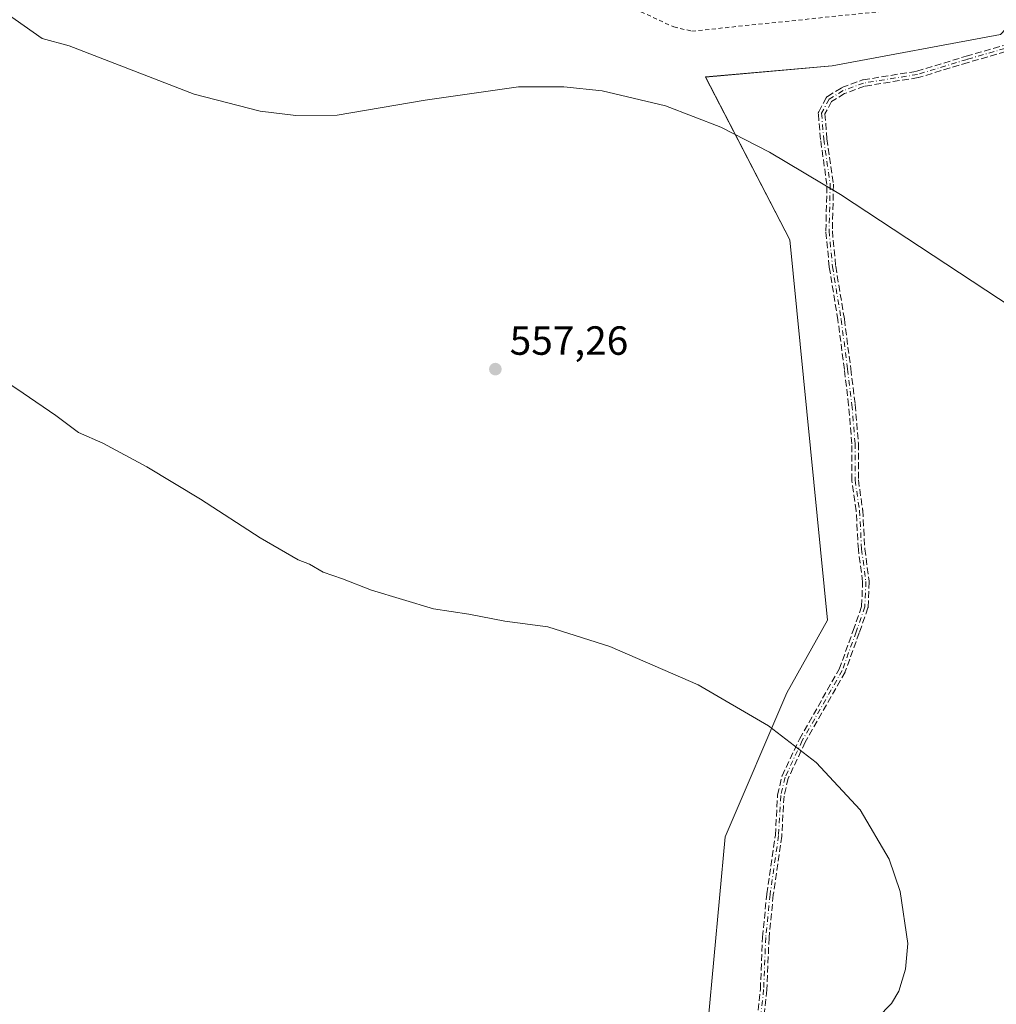
# Model space of a CAD drawing. Units: metres. Extents: x 556300 to 559733, y 4726348 to 4728690.
# Drawn here: x 557748 to 557988, y 4726621 to 4726863 of the extents above; entities that cross this region are included whole.
import ezdxf

# ---------------------------------------------------------------- set-up
doc = ezdxf.new("R2010")
doc.units = ezdxf.units.M
doc.header["$MEASUREMENT"] = 0
for name, pattern in [('DGN Style 2', [1.648017, 0.98881, -0.659207]), ('DGN Style 3', [2.307223, 1.648017, -0.659207]), ('DGN Style 4', [2.638475, 1.318413, -0.659207, 0.001648, -0.659207])]:
    doc.linetypes.add(name, pattern=pattern)
for name, color, linetype, lineweight in [('Alambrada', 7, 'DGN Style 2', 0), ('Arbolado forestal CxS', 92, 'Continuous', 0), ('Camino eje', 30, 'DGN Style 4', 13), ('Cultivos herbáceos CxS', 92, 'Continuous', 0), ('Curva de nivel normal', 30, 'Continuous', 0), ('Prado CxS', 92, 'Continuous', 0), ('Punto de cota en terreno', 7, 'Continuous', 0), ('Rótulo de punto de cota en terreno', 7, 'Continuous', 0), ('Senda', 7, 'DGN Style 3', 0)]:
    doc.layers.add(name, color=color, linetype=linetype, lineweight=lineweight)
doc.styles.add('Style-Arial', font='txt')

# ---------------------------------------------------------------- blocks, each defined once
blk = doc.blocks.new('*U9')
at = {"layer": 'Cultivos herbáceos CxS', "color": 92, "linetype": 'Continuous', "lineweight": 0}
blk.add_polyline3d([(557988.7739, 4726859.7053, 563.4535), (557947.3707, 4726852.0469, 562.2253), (557916.2283, 4726849.2767, 561.0298), (557936.9539, 4726809.2689, 559.1961), (557946.2447, 4726715.6803, 556.2208), (557936.2385, 4726697.8207, 555.4843), (557921.1117, 4726662.4137, 554.0465), (557915.5097, 4726602.0891, 552.4413), (557869.2311, 4726585.4917, 551.074), (557840.3635, 4726565.8701, 549.8165), (557847.8639, 4726523.3631, 548.8871), (557833.2171, 4726475.8537, 548.0182), (557811.7985, 4726441.1409, 547.4883), (557810.8601, 4726441.2327, 547.446), (557807.5609, 4726400.5377, 547.1955), (557801.4393, 4726376.9675, 546.6698), (557778.5715, 4726388.3967, 547.834), (557771.2261, 4726404.8639, 548.7766), (557772.3769, 4726423.2717, 548.2597), (557772.3775, 4726452.0335, 548.4476), (557763.1737, 4726462.3883, 548.6244), (557749.3677, 4726476.1941, 549.1936), (557722.9071, 4726484.2473, 550.4497)], dxfattribs=at)
blk = doc.blocks.new('5PATER')
at = {"layer": 'Prado CxS', "linetype": 'Continuous', "lineweight": 0}
h = blk.add_hatch(color=51, dxfattribs=at)
edge = h.paths.add_edge_path()
edge.add_ellipse((0, 0), major_axis=(-0.11, -0.111), ratio=0.999422, start_angle=0, end_angle=360)

msp = doc.modelspace()

# ---------------------------------------------------------------- linework, layer by layer
at = {"layer": 'Alambrada', "color": 7, "linetype": 'DGN Style 2', "lineweight": 0}
msp.add_polyline3d([(557868.98, 4726884.39, 561.68), (557897.39, 4726866.71, 561.51), (557908.44, 4726861.58, 561.5), (557912.92, 4726860.55, 561.58), (557984.61, 4726867.99, 563.14), (558082.32, 4726962.31, 570)], dxfattribs=at)
at = {"layer": 'Arbolado forestal CxS', "color": 92, "linetype": 'Continuous', "lineweight": 0}
for points in [[(558099.35, 4726977.62, 571.22), (557988.77, 4726859.71, 563.45), (557947.37, 4726852.05, 562.23), (557916.23, 4726849.28, 561.03), (557936.95, 4726809.27, 559.2), (557946.24, 4726715.68, 556.22), (557936.24, 4726697.82, 555.48), (557921.11, 4726662.41, 554.05), (557915.51, 4726602.09, 552.44), (557869.23, 4726585.49, 551.07), (557840.36, 4726565.87, 549.82), (557847.86, 4726523.36, 548.89), (557833.22, 4726475.85, 548.02), (557811.8, 4726441.14, 547.49)], [(558087.85, 4726362.83, 576.94), (557833.4, 4726360.71, 559.54), (557838.79, 4726392.68, 556.61), (557838.54, 4726413, 555.13), (557833.85, 4726432, 552.65), (557824.98, 4726438.23, 550.48), (557822.31, 4726440.11, 550.05), (557811.8, 4726441.14, 547.49), (557833.22, 4726475.85, 548.02), (557847.86, 4726523.36, 548.89), (557840.36, 4726565.87, 549.82), (557869.23, 4726585.49, 551.07), (557915.51, 4726602.09, 552.44), (557921.11, 4726662.41, 554.05), (557936.24, 4726697.82, 555.48), (557946.24, 4726715.68, 556.22), (557936.95, 4726809.27, 559.2), (557916.23, 4726849.28, 561.03), (557947.37, 4726852.05, 562.23), (557988.77, 4726859.71, 563.45)]]:
    msp.add_polyline3d(points, dxfattribs=at)
at = {"layer": 'Camino eje', "color": 30, "linetype": 'DGN Style 4', "lineweight": 13}
msp.add_polyline3d([(557989.85, 4726856.28, 565.29), (557980.57, 4726853.62, 570.08), (557968.38, 4726849.91, 567.21), (557955.13, 4726847.79, 566.02), (557950.09, 4726845.93, 565.17), (557946.64, 4726843.81, 565.71), (557944.79, 4726840.36, 565.17), (557945.32, 4726834, 564.21), (557946.91, 4726822.85, 561.89), (557946.64, 4726811.45, 562.3), (557947.48, 4726802.63, 560.04), (557949.6, 4726789.64, 561.01), (557951.19, 4726777.43, 558.63), (557952.25, 4726768.68, 558.42), (557953.04, 4726759.13, 558.39), (557953.04, 4726750.11, 558.06), (557954.1, 4726742.69, 559.73), (557954.63, 4726733.14, 558.33), (557955.69, 4726725.18, 557.16), (557955.43, 4726718.96, 557.02), (557953.31, 4726712.86, 556.79), (557949.86, 4726703.31, 560.65), (557940.05, 4726686.07, 556.72), (557935.81, 4726677.05, 555.61), (557934.75, 4726672.54, 555.35), (557934.22, 4726662.72, 554.96), (557932.13, 4726648.26, 558.3), (557931.07, 4726637.65, 556.48), (557930.54, 4726624.91, 556.6), (557929.48, 4726615.1, 560.24)], dxfattribs=at)
at = {"layer": 'Cultivos herbáceos CxS', "color": 92, "linetype": 'Continuous', "lineweight": 0}
msp.add_polyline3d([(558099.35, 4726977.62, 571.22), (557988.77, 4726859.71, 563.45), (557947.37, 4726852.05, 562.23), (557916.23, 4726849.28, 561.03), (557936.95, 4726809.27, 559.2), (557946.24, 4726715.68, 556.22), (557936.24, 4726697.82, 555.48), (557921.11, 4726662.41, 554.05), (557915.51, 4726602.09, 552.44), (557869.23, 4726585.49, 551.07), (557840.36, 4726565.87, 549.82), (557847.86, 4726523.36, 548.89), (557833.22, 4726475.85, 548.02), (557811.8, 4726441.14, 547.49)], dxfattribs=at)
at = {"layer": 'Curva de nivel normal', "color": 30, "linetype": 'Continuous', "lineweight": 0, "flags": 128}
for points, elevation in [([(558024.04, 4726771.29), (557949.41, 4726820.38), (557931.97, 4726830.83), (557919.98, 4726836.9), (557906.42, 4726842.17), (557890.81, 4726845.84), (557881.42, 4726846.82), (557870.26, 4726846.82), (557847.27, 4726843.54), (557825.65, 4726839.93), (557815.49, 4726839.83), (557806.73, 4726840.88), (557790.5, 4726845.05), (557759.73, 4726856.93), (557753.15, 4726858.75), (557688.86, 4726904.02)], 560), ([(557738.88, 4726777.88), (557748.45, 4726771.5), (557756.5, 4726766), (557762.08, 4726761.87), (557768.02, 4726759.22), (557778.86, 4726753.41), (557792.06, 4726745.44), (557806.7, 4726735.93), (557816.05, 4726730.55), (557818.87, 4726729.43), (557822.22, 4726727.53), (557827.01, 4726725.89), (557834.08, 4726723.06), (557849.32, 4726718.51), (557858.04, 4726717.19), (557866.86, 4726715.46), (557877.46, 4726714.09), (557892.68, 4726709.26), (557914.42, 4726699.76), (557931.7, 4726689.68), (557943.43, 4726680.67), (557954.29, 4726669.09), (557961.44, 4726656.94), (557964.12, 4726648.99), (557966, 4726636.17), (557965.41, 4726629.84), (557963.82, 4726624.48), (557961.98, 4726621.39), (557958.58, 4726617.89)], 555)]:
    msp.add_lwpolyline(points, dxfattribs=dict(at, elevation=elevation))
at = {"layer": 'Senda', "color": 7, "linetype": 'DGN Style 3', "lineweight": 0}
for points in [[(557928.68, 4726615.19, 560.6), (557929.74, 4726624.97, 557.58), (557930.27, 4726637.68, 557.57), (557930.27, 4726637.69, 557.57), (557930.27, 4726637.73, 557.58), (557931.33, 4726648.34, 558.89), (557931.34, 4726648.37, 558.9), (557933.42, 4726662.8, 554.85), (557933.95, 4726672.58, 555.51), (557933.96, 4726672.66, 555.52), (557933.97, 4726672.72, 555.53), (557935.03, 4726677.23, 555.85), (557935.05, 4726677.31, 555.86), (557935.09, 4726677.39, 555.86), (557939.33, 4726686.41, 556.5), (557939.33, 4726686.42, 556.5), (557939.35, 4726686.47, 556.49), (557949.13, 4726703.65, 559.38), (557952.56, 4726713.13, 556.72), (557954.64, 4726719.11, 557.15), (557954.89, 4726725.14, 557.32), (557953.84, 4726733.03, 558.49), (557953.83, 4726733.1, 558.53), (557953.3, 4726742.61, 559.77), (557952.25, 4726750, 558.06), (557952.24, 4726750.07, 558.05), (557952.24, 4726750.11, 558.05), (557952.24, 4726759.1, 558.58), (557951.45, 4726768.6, 559.26), (557950.4, 4726777.33, 558.92), (557948.81, 4726789.52, 560.79), (557946.69, 4726802.5, 560.88), (557946.69, 4726802.51, 560.88), (557946.68, 4726802.55, 560.89), (557945.84, 4726811.37, 562.73), (557945.84, 4726811.41, 562.74), (557945.84, 4726811.47, 562.76), (557946.11, 4726822.8, 562.7), (557944.53, 4726833.89, 564.11), (557944.52, 4726833.93, 564.09), (557943.99, 4726840.29, 565.75), (557943.99, 4726840.32, 565.78), (557943.99, 4726840.4, 565.86), (557944, 4726840.48, 565.93), (557944.01, 4726840.56, 565.99), (557944.04, 4726840.63, 566.04), (557944.07, 4726840.71, 566.08), (557944.09, 4726840.74, 566.1), (557945.94, 4726844.19, 566.67), (557945.96, 4726844.23, 566.67), (557946, 4726844.29, 566.66), (557946.05, 4726844.35, 566.64), (557946.11, 4726844.41, 566.62), (557946.17, 4726844.46, 566.58), (557946.22, 4726844.49, 566.55), (557949.67, 4726846.61, 565.8), (557949.74, 4726846.65, 565.8), (557949.81, 4726846.68, 565.79), (557954.85, 4726848.54, 566.75), (557954.93, 4726848.56, 566.79), (557955, 4726848.58, 566.83), (557968.2, 4726850.69, 567.99), (557980.34, 4726854.39, 570.7), (557980.35, 4726854.39, 570.7), (557989.55, 4726857.03, 565.68)], [(557928.68, 4726615.19, 560.6), (557929.74, 4726624.97, 557.58), (557930.27, 4726637.68, 557.57), (557930.27, 4726637.69, 557.57), (557930.27, 4726637.73, 557.58), (557931.33, 4726648.34, 558.89), (557931.34, 4726648.37, 558.9), (557933.42, 4726662.8, 554.85), (557933.95, 4726672.58, 555.51), (557933.96, 4726672.66, 555.52), (557933.97, 4726672.72, 555.53), (557935.03, 4726677.23, 555.85), (557935.05, 4726677.31, 555.86), (557935.09, 4726677.39, 555.86), (557939.33, 4726686.41, 556.5), (557939.33, 4726686.42, 556.5), (557939.35, 4726686.47, 556.49), (557949.13, 4726703.65, 559.38), (557952.56, 4726713.13, 556.72), (557954.64, 4726719.11, 557.15), (557954.89, 4726725.14, 557.32), (557953.84, 4726733.03, 558.49), (557953.83, 4726733.1, 558.53), (557953.3, 4726742.61, 559.77), (557952.25, 4726750, 558.06), (557952.24, 4726750.07, 558.05), (557952.24, 4726750.11, 558.05), (557952.24, 4726759.1, 558.58), (557951.45, 4726768.6, 559.26), (557950.4, 4726777.33, 558.92), (557948.81, 4726789.52, 560.79), (557946.69, 4726802.5, 560.88), (557946.69, 4726802.51, 560.88), (557946.68, 4726802.55, 560.89), (557945.84, 4726811.37, 562.73), (557945.84, 4726811.41, 562.74), (557945.84, 4726811.47, 562.76), (557946.11, 4726822.8, 562.7), (557944.53, 4726833.89, 564.11), (557944.52, 4726833.93, 564.09), (557943.99, 4726840.29, 565.75), (557943.99, 4726840.32, 565.78), (557943.99, 4726840.4, 565.86), (557944, 4726840.48, 565.93), (557944.01, 4726840.56, 565.99), (557944.04, 4726840.63, 566.04), (557944.07, 4726840.71, 566.08), (557944.09, 4726840.74, 566.1), (557945.94, 4726844.19, 566.67), (557945.96, 4726844.23, 566.67), (557946, 4726844.29, 566.66), (557946.05, 4726844.35, 566.64), (557946.11, 4726844.41, 566.62), (557946.17, 4726844.46, 566.58), (557946.22, 4726844.49, 566.55), (557949.67, 4726846.61, 565.8), (557949.74, 4726846.65, 565.8), (557949.81, 4726846.68, 565.79), (557954.85, 4726848.54, 566.75), (557954.93, 4726848.56, 566.79), (557955, 4726848.58, 566.83), (557968.2, 4726850.69, 567.99), (557980.34, 4726854.39, 570.7), (557980.35, 4726854.39, 570.7), (557989.55, 4726857.03, 565.68)], [(557990.07, 4726855.51, 564.96), (557980.8, 4726852.85, 569.41), (557968.61, 4726849.14, 566.49), (557968.51, 4726849.12, 566.4), (557955.33, 4726847.01, 565.71), (557950.44, 4726845.21, 564.53), (557947.24, 4726843.24, 564.72), (557945.61, 4726840.19, 564.38), (557946.12, 4726834.09, 564.3), (557947.7, 4726822.96, 561.41), (557947.71, 4726822.83, 561.39), (557947.44, 4726811.48, 561.87), (557948.27, 4726802.73, 560.86), (557950.39, 4726789.77, 561.26), (557950.39, 4726789.74, 561.25), (557951.98, 4726777.53, 558.34), (557951.98, 4726777.53, 558.34), (557953.04, 4726768.78, 558.18), (557953.05, 4726768.76, 558.18), (557953.05, 4726768.75, 558.18), (557953.84, 4726759.2, 558.45), (557953.84, 4726759.13, 558.45), (557953.84, 4726750.17, 558.07), (557954.89, 4726742.8, 559.68), (557954.9, 4726742.77, 559.69), (557954.9, 4726742.73, 559.7), (557955.43, 4726733.22, 558.14), (557956.48, 4726725.29, 557), (557956.49, 4726725.15, 556.99), (557956.23, 4726718.93, 556.91), (557956.22, 4726718.81, 556.91), (557956.19, 4726718.7, 556.91), (557954.07, 4726712.6, 556.88), (557954.06, 4726712.59, 556.88), (557950.61, 4726703.04, 562.04), (557950.56, 4726702.91, 562.06), (557940.76, 4726685.7, 557.08), (557936.57, 4726676.79, 555.37), (557935.55, 4726672.43, 555.18), (557935.02, 4726662.68, 555.06), (557935.02, 4726662.64, 555.06), (557935.01, 4726662.61, 555.07), (557932.92, 4726648.16, 558.15), (557931.87, 4726637.59, 555.4), (557931.34, 4726624.88, 555.61), (557931.34, 4726624.83, 555.62), (557931.34, 4726624.82, 555.62), (557930.28, 4726615.01, 559.89)], [(557990.07, 4726855.51, 564.96), (557980.8, 4726852.85, 569.41), (557968.61, 4726849.14, 566.49), (557968.51, 4726849.12, 566.4), (557955.33, 4726847.01, 565.71), (557950.44, 4726845.21, 564.53), (557947.24, 4726843.24, 564.72), (557945.61, 4726840.19, 564.38), (557946.12, 4726834.09, 564.3), (557947.7, 4726822.96, 561.41), (557947.71, 4726822.83, 561.39), (557947.44, 4726811.48, 561.87), (557948.27, 4726802.73, 560.86), (557950.39, 4726789.77, 561.26), (557950.39, 4726789.74, 561.25), (557951.98, 4726777.53, 558.34), (557951.98, 4726777.53, 558.34), (557953.04, 4726768.78, 558.18), (557953.05, 4726768.76, 558.18), (557953.05, 4726768.75, 558.18), (557953.84, 4726759.2, 558.45), (557953.84, 4726759.13, 558.45), (557953.84, 4726750.17, 558.07), (557954.89, 4726742.8, 559.68), (557954.9, 4726742.77, 559.69), (557954.9, 4726742.73, 559.7), (557955.43, 4726733.22, 558.14), (557956.48, 4726725.29, 557), (557956.49, 4726725.15, 556.99), (557956.23, 4726718.93, 556.91), (557956.22, 4726718.81, 556.91), (557956.19, 4726718.7, 556.91), (557954.07, 4726712.6, 556.88), (557954.06, 4726712.59, 556.88), (557950.61, 4726703.04, 562.04), (557950.56, 4726702.91, 562.06), (557940.76, 4726685.7, 557.08), (557936.57, 4726676.79, 555.37), (557935.55, 4726672.43, 555.18), (557935.02, 4726662.68, 555.06), (557935.02, 4726662.64, 555.06), (557935.01, 4726662.61, 555.07), (557932.92, 4726648.16, 558.15), (557931.87, 4726637.59, 555.4), (557931.34, 4726624.88, 555.61), (557931.34, 4726624.83, 555.62), (557931.34, 4726624.82, 555.62), (557930.28, 4726615.01, 559.89)]]:
    msp.add_polyline3d(points, dxfattribs=at)

# ---------------------------------------------------------------- block references
at = {"layer": 'Cultivos herbáceos CxS', "color": 92, "linetype": 'Continuous', "lineweight": 0}
msp.add_blockref('*U9', (0, 0), dxfattribs=at)
at = {"layer": 'Punto de cota en terreno', "color": 7, "linetype": 'Continuous', "lineweight": 0, "xscale": 10, "yscale": 10, "zscale": 10}
msp.add_blockref('5PATER', (557864.57, 4726777.43, 557.26), dxfattribs=at)

# ---------------------------------------------------------------- texts
at = {"layer": 'Rótulo de punto de cota en terreno', "color": 7, "linetype": 'Continuous', "lineweight": 0, "style": 'Style-Arial'}
msp.add_text('557,26', height=7, dxfattribs=at).set_placement((557868.1, 4726780.96))

doc.saveas('drawing.dxf')
